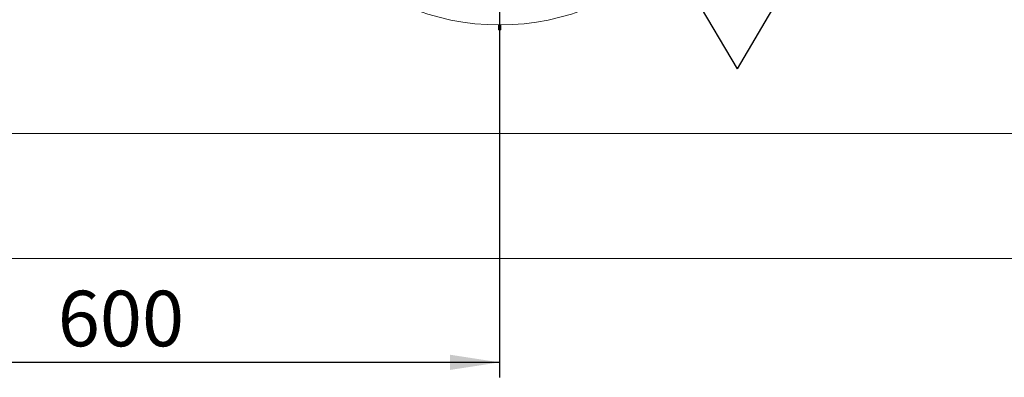
# Model space of a CAD drawing. Units: millimetres. Extents: x 5 to 415, y 5 to 292.
# Drawn here: x 93 to 159, y 88 to 112 of the extents above; entities that cross this region are included whole.
import ezdxf

# ---------------------------------------------------------------- set-up
doc = ezdxf.new("R2010")
doc.units = ezdxf.units.MM
doc.layers.add('BEMAßUNG', color=96, linetype='Continuous')
doc.styles.add('SLDTEXTSTYLE0', font='TXT', dxfattribs={"width": 0.75})
doc.styles.add('SLDTEXTSTYLE1', font='TXT', dxfattribs={"width": 0.65})
doc.dimstyles.new('SLDDIMSTYLE1', dxfattribs={"dimtxt": 3.704167, "dimasz": 3.302, "dimexe": 0, "dimexo": 0.0625, "dimgap": 0.926042, "dimtad": 1, "dimlfac": 12, "dimrnd": 1e-09, "dimzin": 12, "dimdsep": 46, "dimtxsty": 'SLDTEXTSTYLE0', "dimsah": 1, "dimcen": 0.09, "dimadec": 0, "dimazin": 3, "dimtfac": 1, "dimtofl": 0, "dimtmove": 0, "dimatfit": 3, "dimfxl": 0, "dimfrac": 2, "dimtolj": 1, "dimtzin": 12, "dimarcsym": 0})

# ---------------------------------------------------------------- blocks, each defined once
blk = doc.blocks.new('_D_28')
at = {"layer": 'BEMAßUNG'}
for p, q in [((75.094, 126.474), (75.094, 87.887)), ((125.094, 126.474), (125.094, 87.887)), ((125.094, 88.887), (75.094, 88.887))]:
    blk.add_line(p, q, dxfattribs=at)
for points in [[(75.094, 88.887), (78.396, 88.379), (78.396, 89.395)], [(125.094, 88.887), (121.792, 89.395), (121.792, 88.379)]]:
    blk.add_solid(points, dxfattribs=at)
at = {"layer": 'BEMAßUNG', "insert": (95.662, 93.662), "char_height": 3.7042, "attachment_point": 1, "style": 'SLDTEXTSTYLE0'}
blk.add_mtext('600', dxfattribs=at)
blk = doc.blocks.new('SW_SFSYMBOL_0')
at = {"layer": 'BEMAßUNG', "color": 0}
for p, q in [((-6.927, -5.291), (-0.684, 5.291)), ((-0.684, 5.291), (10.562, 5.291)), ((-6.927, -5.291), (-10.048, 0))]:
    blk.add_line(p, q, dxfattribs=at)
at = {"layer": 'BEMAßUNG', "color": 0, "insert": (0, 4.775), "char_height": 3.7042, "attachment_point": 1, "style": 'SLDTEXTSTYLE1'}
blk.add_mtext('Rz  5', dxfattribs=at)

msp = doc.modelspace()

# ---------------------------------------------------------------- linework, layer by layer
at = {"color": 7, "linetype": 'Continuous', "lineweight": 15}
for p, q in [((125.01093, 111.39076), (125.01093, 111.05721)), ((125.01093, 111.05721), (125.17759, 111.05721)), ((125.17759, 111.05721), (125.17759, 111.39076)), ((203.99426, 104.14055), (46.19426, 104.14055)), ((204.26093, 95.80721), (45.92759, 95.80721))]:
    msp.add_line(p, q, dxfattribs=at)
msp.add_circle((125.09426, 127.47388), 16.08333, dxfattribs=at)

# ---------------------------------------------------------------- block references
at = {"layer": 'BEMAßUNG'}
msp.add_blockref('SW_SFSYMBOL_0', (147.86128, 113.74573), dxfattribs=at)

# ---------------------------------------------------------------- dimensions: what is measured, and where the dimension line sits
dim = msp.add_linear_dim(base=(75.09426, 88.88727), p1=(125.09426, 127.47388), p2=(75.09426, 127.47388), dimstyle='SLDDIMSTYLE1', dxfattribs=at)
dim.commit()
dim.dimension.update_dxf_attribs({"geometry": '_D_28', "text_midpoint": (99.76748, 88.88727), "dimtype": 160})

doc.saveas('drawing.dxf')
